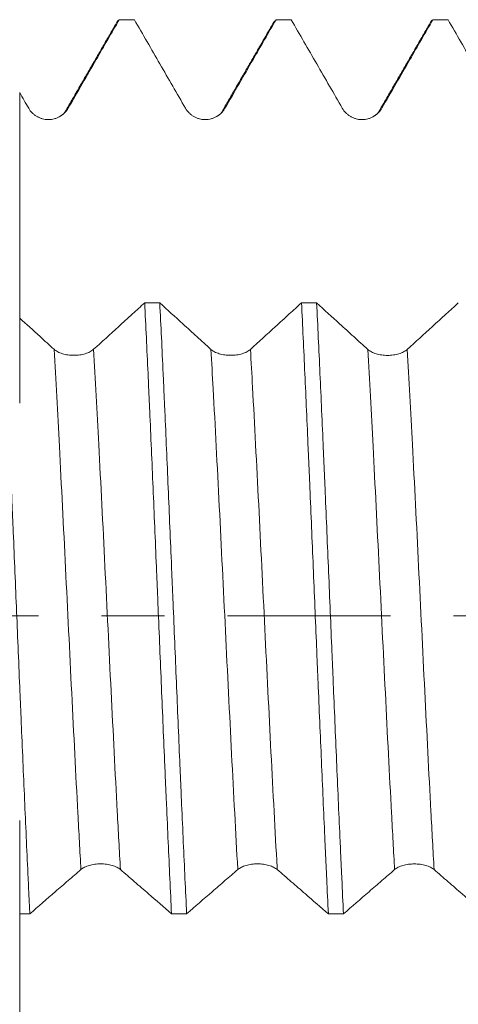
# Model space of a CAD drawing. Units: millimetres. Extents: x -25 to 86, y -83 to 38.
# Drawn here: x 50 to 53, y -3 to 4 of the extents above; entities that cross this region are included whole.
import ezdxf

# ---------------------------------------------------------------- set-up
doc = ezdxf.new("R2010")
doc.units = ezdxf.units.MM
doc.linetypes.add('CENTER', pattern=[47.5, 22, -8.5, 8.5, -8.5])
for name, color, linetype in [('1', 4, 'Continuous'), ('2', 7, 'Continuous'), ('SK4', 2, 'CENTER')]:
    doc.layers.add(name, color=color, linetype=linetype)
doc.styles.add('iso_b_vert', font='simplex.shx')
doc.dimstyles.get("Standard").update_dxf_attribs({"dimtxt": 0.18, "dimasz": 0.18, "dimexe": 0.18, "dimexo": 0.0625, "dimgap": 0.09, "dimtad": 1, "dimzin": 0, "dimdsep": 52, "dimtxsty": 'Standard', "dimcen": 0.09, "dimadec": 0, "dimazin": 0, "dimtfac": 1, "dimtdec": 4, "dimtofl": 0, "dimtmove": 0, "dimatfit": 3, "dimfxl": 1, "dimtolj": 1, "dimtzin": 0, "dimarcsym": 0})

# ---------------------------------------------------------------- blocks, each defined once
blk = doc.blocks.new('_U4')
at = {"layer": '2', "lineweight": 13}
for p, q in [((36.45, -1.5875), (36.45, -24.520651)), ((65.35, -5.608151), (65.35, -24.520651)), ((65.35, -22.520651), (36.45, -22.520651))]:
    blk.add_line(p, q, dxfattribs=at)
at = {"layer": '2', "lineweight": 18}
for points in [[(36.45, -22.520651), (39.949998, -22.059867), (39.950002, -22.981435)], [(65.35, -22.520651), (61.850002, -22.981435), (61.849998, -22.059867)]]:
    blk.add_solid(points, dxfattribs=at)
at = {"layer": '2', "lineweight": 18, "insert": (47.538544, -21.635537), "char_height": 3, "attachment_point": 7, "line_spacing_factor": 1.084337, "style": 'iso_b_vert'}
blk.add_mtext('\\W0.7457;28.9', dxfattribs=at)

msp = doc.modelspace()

# ---------------------------------------------------------------- linework, layer by layer
at = {"layer": '1', "lineweight": 18}
for points, degree in [([(50.6098, 4.0138), (50.4355, 3.7125), (50.2609, 3.4113)], 2), ([(50.6077, 4.0101), (50.6117, 4.0171), (50.6158, 4.0206), (50.6198, 4.0207)], 3), ([(50.7218, 4.0207), (50.6878, 4.0207), (50.6538, 4.0207), (50.6198, 4.0207)], 3), ([(51.6681, 4.0138), (51.4937, 3.7125), (51.3191, 3.4113)], 2), ([(51.7802, 4.0207), (51.7461, 4.0207), (51.7121, 4.0207), (51.6781, 4.0207)], 3), ([(52.7265, 4.0139), (52.5521, 3.7126), (52.3774, 3.4113)], 2), ([(52.7242, 4.0101), (52.7283, 4.0171), (52.7323, 4.0206), (52.7364, 4.0207)], 3), ([(52.8385, 4.0207), (52.8044, 4.0207), (52.7704, 4.0207), (52.7364, 4.0207)], 3), ([(49.9479, 3.5286), (49.9681, 3.4936), (49.9883, 3.4586), (50.0086, 3.4236)], 3), ([(50.2609, 3.4113), (50.2567, 3.3938), (50.2412, 3.38), (50.2151, 3.3664)], 3), ([(51.3191, 3.4113), (51.315, 3.3937), (51.2995, 3.38), (51.2733, 3.3663)], 3), ([(52.3774, 3.4113), (52.3733, 3.3936), (52.3576, 3.3798), (52.3313, 3.3661)], 3), ([(50.1519, 3.3475), (50.1419, 3.347), (50.1312, 3.3475), (50.1198, 3.3485)], 3), ([(51.2102, 3.3475), (51.2002, 3.347), (51.1894, 3.3474), (51.1779, 3.3485)], 3), ([(52.2683, 3.3475), (52.2581, 3.347), (52.2471, 3.3475), (52.2354, 3.3487)], 3), ([(50.7914, 2.1113), (50.8254, 2.1113), (50.8594, 2.1113), (50.8934, 2.1113)], 3), ([(51.8497, 2.1111), (51.8837, 2.1111), (51.9177, 2.1111), (51.9517, 2.1111)], 3), ([(50.0163, -2.0079), (49.9935, -2.0079), (49.9707, -2.0079), (49.9479, -2.0079)], 3), ([(51.0746, -2.0081), (51.0406, -2.0081), (51.0066, -2.0081), (50.9726, -2.0081)], 3), ([(52.1329, -2.0084), (52.0989, -2.0084), (52.0649, -2.0083), (52.0309, -2.0083)], 3)]:
    msp.add_open_spline(points, degree=degree, dxfattribs=at)
for points, knots in [([(50.2751, 3.4237), (50.3066, 3.4784), (50.3382, 3.533), (50.4014, 3.6424), (50.433, 3.6971), (50.5163, 3.8414), (50.5681, 3.931), (50.6198, 4.0207)], [0, 0, 0, 0, 0.274794, 0.274794, 0.549588, 0.549588, 1, 1, 1, 1]), ([(50.7218, 4.0207), (50.7793, 3.9211), (50.8368, 3.8216), (50.9231, 3.6723), (50.9518, 3.6226), (51.0094, 3.5231), (51.0381, 3.4733), (51.0669, 3.4236)], [0, 0, 0, 0, 0.5, 0.5, 0.75, 0.75, 1, 1, 1, 1]), ([(51.3334, 3.4236), (51.3649, 3.4783), (51.3965, 3.533), (51.4597, 3.6424), (51.4913, 3.697), (51.5746, 3.8414), (51.6264, 3.931), (51.6781, 4.0207)], [0, 0, 0, 0, 0.274783, 0.274783, 0.549566, 0.549566, 1, 1, 1, 1]), ([(51.7802, 4.0207), (51.8376, 3.9211), (51.8951, 3.8216), (51.9814, 3.6724), (52.0102, 3.6226), (52.0677, 3.5231), (52.0964, 3.4734), (52.1252, 3.4236)], [0, 0, 0, 0, 0.5, 0.5, 0.75, 0.75, 1, 1, 1, 1]), ([(52.3917, 3.4237), (52.4233, 3.4784), (52.4548, 3.5331), (52.518, 3.6424), (52.5496, 3.6971), (52.6329, 3.8414), (52.6846, 3.931), (52.7364, 4.0207)], [0, 0, 0, 0, 0.274811, 0.274811, 0.549621, 0.549621, 1, 1, 1, 1]), ([(52.8385, 4.0207), (52.896, 3.9211), (52.9535, 3.8216), (53.0397, 3.6724), (53.0685, 3.6226), (53.126, 3.5231), (53.1547, 3.4734), (53.1835, 3.4236)], [0, 0, 0, 0, 0.5, 0.5, 0.75, 0.75, 1, 1, 1, 1]), ([(49.9479, 3.5286), (49.9479, 3.5154), (49.9479, 3.4568), (49.9479, 3.3758), (49.9479, 3.2842), (49.9479, 3.1514), (49.9479, 2.9535), (49.9479, 2.5981), (49.9479, 2.1753), (49.9479, 1.8425), (49.9479, 1.6526), (49.9479, 1.5052), (49.9479, 1.4078), (49.9479, 1.4569), (49.9479, 1.5761), (49.9479, 1.6579), (49.9479, 1.7271), (49.9479, 1.8233), (49.9479, 1.9197), (49.9479, 1.9922)], [0, 0, 0, 0, 0.00846, 0.03759, 0.052154, 0.066719, 0.124978, 0.183237, 0.299756, 0.416274, 0.474533, 0.532792, 0.64931, 0.765828, 0.824088, 0.882347, 0.882347, 0.911476, 1, 1, 1, 1]), ([(50.0086, 3.4236), (50.0154, 3.4119), (50.0235, 3.4013), (50.0377, 3.3871), (50.0429, 3.3826), (50.0535, 3.3745), (50.0647, 3.367), (50.0767, 3.3611), (50.0892, 3.3559), (50.0956, 3.3538), (50.1085, 3.3503), (50.115, 3.349), (50.1283, 3.3473), (50.1351, 3.3468), (50.1553, 3.3468), (50.1685, 3.3486), (50.188, 3.3538), (50.1945, 3.356), (50.2069, 3.3611), (50.2128, 3.364), (50.2244, 3.3707), (50.2301, 3.3744), (50.2408, 3.3827), (50.2509, 3.3915), (50.2597, 3.4015), (50.2679, 3.4122), (50.2717, 3.4178), (50.2751, 3.4237)], [0, 0, 0, 0, 0.125, 0.125, 0.1875, 0.1875, 0.25, 0.3125, 0.3125, 0.375, 0.375, 0.4375, 0.4375, 0.5, 0.5, 0.625, 0.625, 0.6875, 0.6875, 0.75, 0.75, 0.8125, 0.8125, 0.875, 0.9375, 0.9375, 1, 1, 1, 1]), ([(51.0669, 3.4236), (51.0737, 3.4118), (51.0818, 3.4013), (51.0961, 3.387), (51.1012, 3.3826), (51.1119, 3.3744), (51.123, 3.367), (51.135, 3.361), (51.1475, 3.3559), (51.1539, 3.3537), (51.1668, 3.3503), (51.1733, 3.349), (51.1866, 3.3472), (51.1934, 3.3468), (51.2136, 3.3468), (51.2268, 3.3485), (51.2464, 3.3537), (51.2528, 3.3559), (51.2652, 3.361), (51.2712, 3.364), (51.2827, 3.3707), (51.2884, 3.3744), (51.2991, 3.3826), (51.3092, 3.3915), (51.318, 3.4015), (51.3262, 3.4121), (51.33, 3.4178), (51.3334, 3.4236)], [0, 0, 0, 0, 0.125, 0.125, 0.1875, 0.1875, 0.25, 0.3125, 0.3125, 0.375, 0.375, 0.4375, 0.4375, 0.5, 0.5, 0.625, 0.625, 0.6875, 0.6875, 0.75, 0.75, 0.8125, 0.8125, 0.875, 0.9375, 0.9375, 1, 1, 1, 1]), ([(52.1252, 3.4236), (52.132, 3.4119), (52.1401, 3.4013), (52.1544, 3.3871), (52.1595, 3.3826), (52.1702, 3.3744), (52.1813, 3.367), (52.1933, 3.3611), (52.2058, 3.3559), (52.2122, 3.3538), (52.2251, 3.3503), (52.2317, 3.349), (52.2449, 3.3473), (52.2517, 3.3468), (52.2719, 3.3468), (52.2852, 3.3486), (52.3047, 3.3538), (52.3111, 3.356), (52.3235, 3.3611), (52.3295, 3.364), (52.3411, 3.3707), (52.3467, 3.3744), (52.3574, 3.3827), (52.3675, 3.3915), (52.3763, 3.4015), (52.3845, 3.4122), (52.3883, 3.4178), (52.3917, 3.4237)], [0, 0, 0, 0, 0.125, 0.125, 0.1875, 0.1875, 0.25, 0.3125, 0.3125, 0.375, 0.375, 0.4375, 0.4375, 0.5, 0.5, 0.625, 0.625, 0.6875, 0.6875, 0.75, 0.75, 0.8125, 0.8125, 0.875, 0.9375, 0.9375, 1, 1, 1, 1]), ([(50.0163, -2.0079), (50.0144, -1.9687), (50.0125, -1.9291), (50.0087, -1.8489), (50.0068, -1.8084), (50.0011, -1.6864), (49.9973, -1.6042), (49.986, -1.3545), (49.9785, -1.1844), (49.9673, -0.9236), (49.9635, -0.8357), (49.9579, -0.7025), (49.956, -0.6578), (49.9522, -0.5681), (49.9503, -0.523), (49.9408, -0.2982), (49.9333, -0.1186), (49.9183, 0.24), (49.9108, 0.419), (49.9013, 0.6424), (49.8994, 0.687), (49.8956, 0.7763), (49.8937, 0.8209), (49.888, 0.9536), (49.8842, 1.041), (49.8729, 1.2999), (49.8654, 1.4683), (49.8541, 1.7145), (49.8503, 1.7955), (49.8446, 1.9154), (49.8427, 1.955), (49.8389, 2.0339), (49.837, 2.073), (49.8351, 2.1116)], [0, 0, 0, 0, 0.03125, 0.03125, 0.0625, 0.0625, 0.125, 0.125, 0.25, 0.25, 0.3125, 0.3125, 0.34375, 0.34375, 0.375, 0.375, 0.5, 0.5, 0.625, 0.625, 0.65625, 0.65625, 0.6875, 0.6875, 0.75, 0.75, 0.875, 0.875, 0.9375, 0.9375, 0.96875, 0.96875, 1, 1, 1, 1]), ([(50.7914, 2.1113), (50.764, 2.0864), (50.7366, 2.0615), (50.6777, 2.0079), (50.6461, 1.9791), (50.5585, 1.8996), (50.5026, 1.8487), (50.4466, 1.798)], [0, 0, 0, 0, 0.238346, 0.238346, 0.513134, 0.513134, 1, 1, 1, 1]), ([(50.7914, 2.1113), (50.7989, 1.9586), (50.8065, 1.7998), (50.8159, 1.5933), (50.8178, 1.5517), (50.8216, 1.4675), (50.8235, 1.425), (50.8292, 1.2972), (50.833, 1.2114), (50.8443, 0.9522), (50.8518, 0.777), (50.863, 0.5105), (50.8668, 0.421), (50.8724, 0.2859), (50.8743, 0.2407), (50.8781, 0.1501), (50.8801, 0.1045), (50.8896, -0.1223), (50.8971, -0.302), (50.9121, -0.6583), (50.9196, -0.8349), (50.9291, -1.0535), (50.931, -1.0972), (50.9348, -1.1842), (50.9367, -1.2277), (50.9424, -1.3568), (50.9462, -1.4415), (50.9575, -1.6914), (50.9651, -1.8525), (50.9726, -2.0081)], [0, 0, 0, 0, 0.125, 0.125, 0.15625, 0.15625, 0.1875, 0.1875, 0.25, 0.25, 0.375, 0.375, 0.4375, 0.4375, 0.46875, 0.46875, 0.5, 0.5, 0.625, 0.625, 0.75, 0.75, 0.78125, 0.78125, 0.8125, 0.8125, 0.875, 0.875, 1, 1, 1, 1]), ([(51.0746, -2.0081), (51.0671, -1.8522), (51.0596, -1.6911), (51.0483, -1.4417), (51.0445, -1.3573), (51.0389, -1.2286), (51.037, -1.1854), (51.0332, -1.0983), (51.0313, -1.0544), (51.0218, -0.835), (51.0143, -0.6582), (50.9993, -0.3019), (50.9918, -0.1225), (50.9823, 0.1035), (50.9804, 0.1488), (50.9766, 0.2395), (50.9747, 0.2849), (50.969, 0.4205), (50.9652, 0.5101), (50.9539, 0.7771), (50.9464, 0.9523), (50.935, 1.2111), (50.9312, 1.2967), (50.9256, 1.424), (50.9237, 1.4662), (50.9199, 1.5504), (50.9179, 1.5923), (50.9085, 1.7995), (50.9009, 1.9586), (50.8934, 2.1113)], [0, 0, 0, 0, 0.125, 0.125, 0.1875, 0.1875, 0.21875, 0.21875, 0.25, 0.25, 0.375, 0.375, 0.5, 0.5, 0.53125, 0.53125, 0.5625, 0.5625, 0.625, 0.625, 0.75, 0.75, 0.8125, 0.8125, 0.84375, 0.84375, 0.875, 0.875, 1, 1, 1, 1]), ([(51.2385, 1.7978), (51.2069, 1.8264), (51.1753, 1.8551), (51.1121, 1.9125), (51.0805, 1.9412), (50.9971, 2.017), (50.9452, 2.0642), (50.8934, 2.1113)], [0, 0, 0, 0, 0.274626, 0.274626, 0.549251, 0.549251, 1, 1, 1, 1]), ([(51.8497, 2.1111), (51.8223, 2.0862), (51.7949, 2.0613), (51.736, 2.0077), (51.7044, 1.9789), (51.6169, 1.8994), (51.5609, 1.8486), (51.5049, 1.7978)], [0, 0, 0, 0, 0.238282, 0.238282, 0.513075, 0.513075, 1, 1, 1, 1]), ([(51.8497, 2.1111), (51.8573, 1.9569), (51.8648, 1.7977), (51.8799, 1.4699), (51.8874, 1.3013), (51.8968, 1.0845), (51.8987, 1.0408), (51.9025, 0.9528), (51.9044, 0.9085), (51.9101, 0.7757), (51.9139, 0.687), (51.9252, 0.4201), (51.9327, 0.2414), (51.9439, -0.0281), (51.9477, -0.1181), (51.9533, -0.2534), (51.9552, -0.2986), (51.959, -0.389), (51.961, -0.4343), (51.9705, -0.6594), (51.978, -0.8362), (51.993, -1.1834), (52.0005, -1.3539), (52.01, -1.5629), (52.0119, -1.6045), (52.0157, -1.6873), (52.0176, -1.7286), (52.0233, -1.8507), (52.0271, -1.9304), (52.0309, -2.0083)], [0, 0, 0, 0, 0.125, 0.125, 0.25, 0.25, 0.28125, 0.28125, 0.3125, 0.3125, 0.375, 0.375, 0.5, 0.5, 0.5625, 0.5625, 0.59375, 0.59375, 0.625, 0.625, 0.75, 0.75, 0.875, 0.875, 0.90625, 0.90625, 0.9375, 0.9375, 1, 1, 1, 1]), ([(52.2968, 1.7976), (52.2652, 1.8263), (52.2336, 1.8549), (52.1704, 1.9123), (52.1388, 1.941), (52.0554, 2.0168), (52.0036, 2.0639), (51.9517, 2.1111)], [0, 0, 0, 0, 0.274647, 0.274647, 0.549293, 0.549293, 1, 1, 1, 1]), ([(52.1329, -2.0084), (52.1291, -1.9305), (52.1254, -1.8511), (52.1197, -1.7293), (52.1178, -1.6883), (52.1141, -1.6055), (52.1122, -1.5636), (52.1027, -1.3538), (52.0952, -1.1831), (52.0802, -0.8358), (52.0727, -0.6592), (52.0632, -0.4349), (52.0613, -0.3899), (52.0575, -0.2994), (52.0556, -0.254), (52.0499, -0.1182), (52.0461, -0.0279), (52.0348, 0.242), (52.0273, 0.4208), (52.0159, 0.6872), (52.0122, 0.7758), (52.0065, 0.9081), (52.0046, 0.9522), (52.0008, 1.0401), (51.9989, 1.0841), (51.9894, 1.3017), (51.9818, 1.4706), (51.9668, 1.7984), (51.9593, 1.9573), (51.9517, 2.1111)], [0, 0, 0, 0, 0.0625, 0.0625, 0.09375, 0.09375, 0.125, 0.125, 0.25, 0.25, 0.375, 0.375, 0.40625, 0.40625, 0.4375, 0.4375, 0.5, 0.5, 0.625, 0.625, 0.6875, 0.6875, 0.71875, 0.71875, 0.75, 0.75, 0.875, 0.875, 1, 1, 1, 1]), ([(52.9079, 2.1109), (52.8806, 2.086), (52.8532, 2.0611), (52.7943, 2.0075), (52.7627, 1.9788), (52.6752, 1.8992), (52.6192, 1.8484), (52.5632, 1.7976)], [0, 0, 0, 0, 0.238194, 0.238194, 0.513011, 0.513011, 1, 1, 1, 1]), ([(50.1801, 1.798), (50.1485, 1.8266), (50.1169, 1.8553), (50.0395, 1.9256), (49.9937, 1.9673), (49.9479, 2.0089)], [0, 0, 0, 0, 0.408059, 0.408059, 1, 1, 1, 1]), ([(50.4466, 1.798), (50.4398, 1.7918), (50.4317, 1.7863), (50.4175, 1.7788), (50.4123, 1.7764), (50.4017, 1.7722), (50.3905, 1.7683), (50.3785, 1.7652), (50.3661, 1.7625), (50.3597, 1.7613), (50.3467, 1.7595), (50.3402, 1.7588), (50.3269, 1.7579), (50.3201, 1.7577), (50.2999, 1.7577), (50.2867, 1.7586), (50.2672, 1.7613), (50.2607, 1.7625), (50.2484, 1.7651), (50.2424, 1.7667), (50.2308, 1.7702), (50.2252, 1.7722), (50.2144, 1.7765), (50.2043, 1.7811), (50.1955, 1.7864), (50.1873, 1.7919), (50.1835, 1.7949), (50.1801, 1.798)], [0, 0, 0, 0, 0.125, 0.125, 0.1875, 0.1875, 0.25, 0.3125, 0.3125, 0.375, 0.375, 0.4375, 0.4375, 0.5, 0.5, 0.625, 0.625, 0.6875, 0.6875, 0.75, 0.75, 0.8125, 0.8125, 0.875, 0.9375, 0.9375, 1, 1, 1, 1]), ([(51.5049, 1.7978), (51.4981, 1.7916), (51.49, 1.7861), (51.4758, 1.7786), (51.4707, 1.7763), (51.46, 1.772), (51.4489, 1.7681), (51.4368, 1.765), (51.4244, 1.7623), (51.418, 1.7611), (51.4051, 1.7593), (51.3985, 1.7586), (51.3852, 1.7577), (51.3785, 1.7575), (51.3582, 1.7575), (51.345, 1.7584), (51.3255, 1.7611), (51.3191, 1.7623), (51.3067, 1.7649), (51.3007, 1.7665), (51.2891, 1.77), (51.2835, 1.7719), (51.2727, 1.7763), (51.2627, 1.7809), (51.2538, 1.7861), (51.2456, 1.7917), (51.2418, 1.7947), (51.2385, 1.7978)], [0, 0, 0, 0, 0.125, 0.125, 0.1875, 0.1875, 0.25, 0.3125, 0.3125, 0.375, 0.375, 0.4375, 0.4375, 0.5, 0.5, 0.625, 0.625, 0.6875, 0.6875, 0.75, 0.75, 0.8125, 0.8125, 0.875, 0.9375, 0.9375, 1, 1, 1, 1]), ([(52.5632, 1.7976), (52.5565, 1.7914), (52.5483, 1.7859), (52.5341, 1.7784), (52.529, 1.7761), (52.5183, 1.7718), (52.5072, 1.7679), (52.4952, 1.7648), (52.4827, 1.7621), (52.4763, 1.761), (52.4634, 1.7591), (52.4568, 1.7585), (52.4435, 1.7575), (52.4368, 1.7573), (52.4166, 1.7573), (52.4033, 1.7582), (52.3838, 1.7609), (52.3774, 1.7621), (52.365, 1.7648), (52.359, 1.7663), (52.3474, 1.7698), (52.3418, 1.7718), (52.331, 1.7761), (52.321, 1.7807), (52.3121, 1.786), (52.3039, 1.7916), (52.3002, 1.7945), (52.2968, 1.7976)], [0, 0, 0, 0, 0.125, 0.125, 0.1875, 0.1875, 0.25, 0.3125, 0.3125, 0.375, 0.375, 0.4375, 0.4375, 0.5, 0.5, 0.625, 0.625, 0.6875, 0.6875, 0.75, 0.75, 0.8125, 0.8125, 0.875, 0.9375, 0.9375, 1, 1, 1, 1]), ([(49.9479, -1.9942), (49.9479, -1.9557), (49.9479, -1.8719), (49.9479, -1.7648), (49.9479, -1.6859), (49.9479, -1.6399), (49.9479, -1.5738), (49.9479, -1.4898), (49.9479, -1.3859), (49.9479, -1.3584), (49.9479, -1.4761), (49.9479, -1.6364), (49.9479, -1.8404), (49.9479, -2.1881), (49.9479, -2.6199), (49.9479, -2.9778), (49.9479, -3.155), (49.9479, -3.287), (49.9479, -3.4665), (49.9479, -3.646), (49.9479, -3.7801)], [0, 0, 0, 0, 0.045319, 0.098428, 0.124982, 0.138259, 0.151537, 0.204646, 0.257755, 0.363973, 0.47019, 0.523299, 0.576408, 0.682626, 0.788844, 0.841953, 0.895062, 0.895062, 0.921616, 1, 1, 1, 1]), ([(50.0163, -2.0079), (50.0738, -1.9582), (50.1313, -1.9084), (50.2175, -1.8338), (50.2463, -1.809), (50.3038, -1.7593), (50.3326, -1.7346), (50.3613, -1.7098)], [0, 0, 0, 0, 0.5, 0.5, 0.75, 0.75, 1, 1, 1, 1]), ([(50.3613, -1.7098), (50.3681, -1.704), (50.3763, -1.6987), (50.3905, -1.6916), (50.3956, -1.6893), (50.4063, -1.6853), (50.4174, -1.6816), (50.4294, -1.6786), (50.4419, -1.676), (50.4483, -1.6749), (50.4613, -1.6732), (50.4678, -1.6725), (50.4811, -1.6717), (50.4878, -1.6714), (50.5081, -1.6714), (50.5213, -1.6723), (50.5408, -1.6749), (50.5472, -1.676), (50.5596, -1.6786), (50.5656, -1.6801), (50.5772, -1.6834), (50.5828, -1.6853), (50.5936, -1.6894), (50.6036, -1.6938), (50.6125, -1.6988), (50.6206, -1.7041), (50.6244, -1.707), (50.6278, -1.7099)], [0, 0, 0, 0, 0.125, 0.125, 0.1875, 0.1875, 0.25, 0.3125, 0.3125, 0.375, 0.375, 0.4375, 0.4375, 0.5, 0.5, 0.625, 0.625, 0.6875, 0.6875, 0.75, 0.75, 0.8125, 0.8125, 0.875, 0.9375, 0.9375, 1, 1, 1, 1]), ([(50.6278, -1.7099), (50.6594, -1.7371), (50.691, -1.7644), (50.7542, -1.819), (50.7857, -1.8463), (50.8691, -1.9184), (50.9209, -1.9633), (50.9726, -2.0081)], [0, 0, 0, 0, 0.274777, 0.274777, 0.549555, 0.549555, 1, 1, 1, 1]), ([(51.0746, -2.0081), (51.1321, -1.9584), (51.1896, -1.9086), (51.2759, -1.8341), (51.3046, -1.8092), (51.3621, -1.7596), (51.3909, -1.7348), (51.4197, -1.71)], [0, 0, 0, 0, 0.5, 0.5, 0.75, 0.75, 1, 1, 1, 1]), ([(51.4197, -1.71), (51.4264, -1.7042), (51.4346, -1.6989), (51.4488, -1.6918), (51.4539, -1.6895), (51.4646, -1.6855), (51.4757, -1.6818), (51.4878, -1.6788), (51.5002, -1.6762), (51.5066, -1.6751), (51.5196, -1.6734), (51.5261, -1.6727), (51.5394, -1.6719), (51.5462, -1.6716), (51.5664, -1.6717), (51.5796, -1.6725), (51.5991, -1.6751), (51.6056, -1.6762), (51.6179, -1.6788), (51.6239, -1.6803), (51.6355, -1.6836), (51.6411, -1.6855), (51.6519, -1.6896), (51.6619, -1.694), (51.6708, -1.699), (51.679, -1.7044), (51.6827, -1.7072), (51.6861, -1.7101)], [0, 0, 0, 0, 0.125, 0.125, 0.1875, 0.1875, 0.25, 0.3125, 0.3125, 0.375, 0.375, 0.4375, 0.4375, 0.5, 0.5, 0.625, 0.625, 0.6875, 0.6875, 0.75, 0.75, 0.8125, 0.8125, 0.875, 0.9375, 0.9375, 1, 1, 1, 1]), ([(51.6861, -1.7101), (51.7177, -1.7374), (51.7493, -1.7646), (51.8125, -1.8192), (51.844, -1.8465), (51.9274, -1.9187), (51.9791, -1.9635), (52.0309, -2.0083)], [0, 0, 0, 0, 0.2748, 0.2748, 0.5496, 0.5496, 1, 1, 1, 1]), ([(52.1329, -2.0084), (52.1904, -1.9586), (52.2479, -1.9089), (52.3342, -1.8343), (52.3629, -1.8094), (52.4204, -1.7597), (52.4492, -1.735), (52.478, -1.7102)], [0, 0, 0, 0, 0.5, 0.5, 0.75, 0.75, 1, 1, 1, 1]), ([(52.478, -1.7102), (52.4848, -1.7043), (52.4929, -1.6991), (52.5071, -1.692), (52.5123, -1.6897), (52.5229, -1.6856), (52.5341, -1.6819), (52.5461, -1.679), (52.5586, -1.6764), (52.565, -1.6753), (52.5779, -1.6736), (52.5844, -1.6729), (52.5977, -1.6721), (52.6045, -1.6718), (52.6247, -1.6718), (52.6379, -1.6727), (52.6574, -1.6753), (52.6639, -1.6764), (52.6763, -1.679), (52.6822, -1.6805), (52.6938, -1.6838), (52.6994, -1.6857), (52.7102, -1.6898), (52.7203, -1.6942), (52.7291, -1.6992), (52.7373, -1.7045), (52.7411, -1.7074), (52.7444, -1.7103)], [0, 0, 0, 0, 0.125, 0.125, 0.1875, 0.1875, 0.25, 0.3125, 0.3125, 0.375, 0.375, 0.4375, 0.4375, 0.5, 0.5, 0.625, 0.625, 0.6875, 0.6875, 0.75, 0.75, 0.8125, 0.8125, 0.875, 0.9375, 0.9375, 1, 1, 1, 1]), ([(52.7444, -1.7103), (52.776, -1.7376), (52.8076, -1.7648), (52.8708, -1.8194), (52.9023, -1.8467), (52.9857, -1.9189), (53.0374, -1.9637), (53.0892, -2.0086)], [0, 0, 0, 0, 0.274806, 0.274806, 0.549613, 0.549613, 1, 1, 1, 1])]:
    msp.add_open_spline(points, degree=3, knots=knots, dxfattribs=at)
at = {"layer": '1', "lineweight": 13}
for points, knots in [([(50.1801, 1.798), (50.1921, 1.5917), (50.2178, 1.117), (50.2574, 0.3256), (50.2989, -0.5243), (50.3336, -1.2073), (50.3544, -1.5869), (50.3613, -1.7098)], [0, 0, 0, 0, 0.19737, 0.426404, 0.655438, 0.884472, 1, 1, 1, 1]), ([(50.4466, 1.798), (50.4583, 1.5953), (50.4839, 1.1249), (50.5233, 0.3378), (50.5648, -0.5123), (50.5996, -1.1997), (50.6206, -1.5834), (50.6278, -1.7099)], [0, 0, 0, 0, 0.19399, 0.423019, 0.652048, 0.881077, 1, 1, 1, 1]), ([(51.2385, 1.7978), (51.2435, 1.7113), (51.2623, 1.3766), (51.2949, 0.746), (51.3365, -0.1001), (51.378, -0.9403), (51.4057, -1.464), (51.4196, -1.7088), (51.4197, -1.71)], [0, 0, 0, 0, 0.082754, 0.311791, 0.540828, 0.769866, 0.998903, 1, 1, 1, 1]), ([(51.5049, 1.7978), (51.5097, 1.7148), (51.5283, 1.3841), (51.5608, 0.7583), (51.6023, -0.0878), (51.6438, -0.9287), (51.6718, -1.4567), (51.6859, -1.7053), (51.6861, -1.7101)], [0, 0, 0, 0, 0.079415, 0.308444, 0.537472, 0.766501, 0.99553, 1, 1, 1, 1]), ([(52.2968, 1.7976), (52.3087, 1.5915), (52.3344, 1.1169), (52.374, 0.3254), (52.4155, -0.5241), (52.4502, -1.2072), (52.471, -1.5871), (52.478, -1.7102)], [0, 0, 0, 0, 0.197178, 0.42621, 0.655242, 0.884275, 1, 1, 1, 1]), ([(52.5632, 1.7976), (52.5749, 1.595), (52.6005, 1.1247), (52.6399, 0.338), (52.6814, -0.512), (52.7162, -1.1999), (52.7372, -1.5837), (52.7444, -1.7103)], [0, 0, 0, 0, 0.193865, 0.422895, 0.651925, 0.880955, 1, 1, 1, 1])]:
    msp.add_open_spline(points, degree=3, knots=knots, dxfattribs=at)
at = {"layer": 'SK4', "lineweight": 18, "ltscale": 0.05}
msp.add_line((-24.65, 0), (68.54, 0), dxfattribs=at)

# ---------------------------------------------------------------- dimensions: what is measured, and where the dimension line sits
at = {"layer": '2', "lineweight": 18}
dim = msp.add_linear_dim(base=(36.45, -22.5207), p1=(65.35, -4.0207), p2=(36.45, 0), dimstyle='Standard', override={"dimtxt": 3, "dimasz": 3.5, "dimexe": 2, "dimexo": 1.5875, "dimgap": 1.5, "dimtad": 1, "dimtih": 1, "dimtoh": 0, "dimdec": 1, "dimlfac": 1, "dimzin": 8, "dimdsep": 46, "dimlunit": 2, "dimpost": '<>', "dimtxsty": 'iso_b_vert', "dimsah": 1, "dimse1": 0, "dimse2": 0, "dimsd1": 0, "dimsd2": 0, "dimclrd": 2, "dimclre": 2, "dimclrt": 2, "dimtol": 0, "dimtm": -0.1, "dimtfac": 1.166667, "dimtdec": 3, "dimtofl": 1, "dimtmove": 0, "dimtzin": 8, "dimlwd": 13, "dimlwe": 13}, dxfattribs=at)
dim.commit()
dim.dimension.update_dxf_attribs({"geometry": '_U4', "text_midpoint": (50.9, -22.5207)})

doc.saveas('drawing.dxf')
